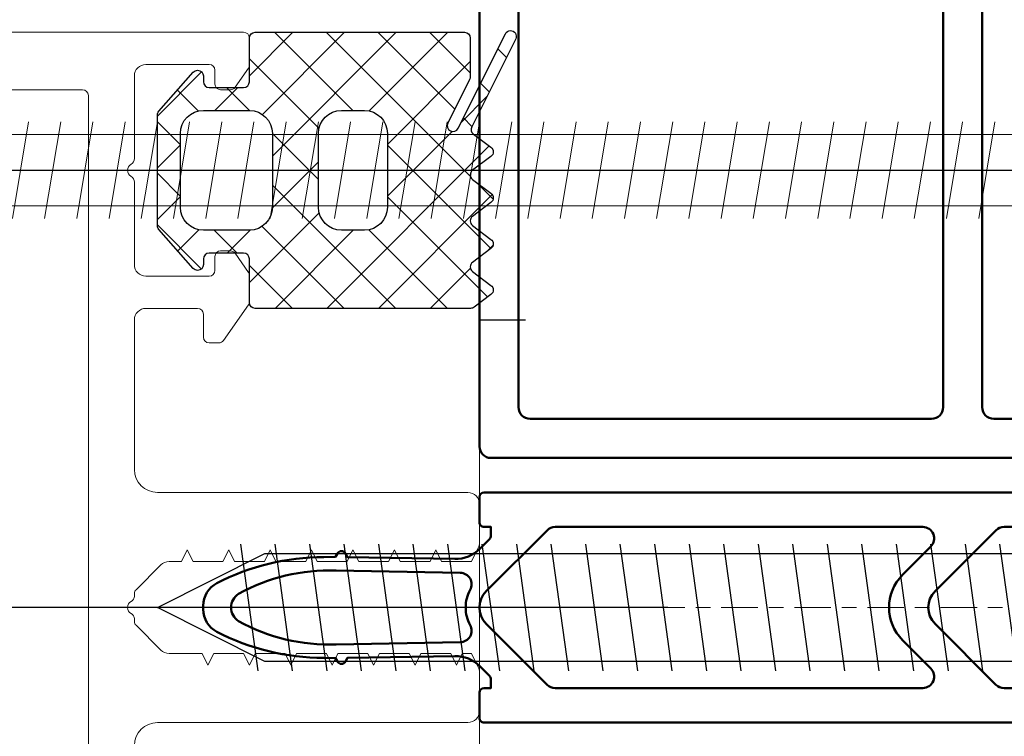
# Model space of a CAD drawing. Units: millimetres. Extents: x 12836 to 103933, y 215731 to 250540.
# Drawn here: x 57253 to 57296, y 226869 to 226901 of the extents above; entities that cross this region are included whole.
import ezdxf

# ---------------------------------------------------------------- set-up
doc = ezdxf.new("R2010")
doc.units = ezdxf.units.MM
doc.linetypes.add('DASHDOT', pattern=[25.4, 12.7, -6.35, 0, -6.35])
doc.linetypes.add('Осевая', pattern=[31.749999999999996, 6.349999999999999, -4.7625, 15.875, -4.7625])
for name, color, linetype, lineweight in [('-ALUM', 1, 'Continuous', 15), ('Осевые', 31, 'Осевая', 0), ('Резина', 140, 'Continuous', 30), ('ТАТ_16_ПВХ контур', 32, 'Continuous', 50), ('ТАТ_17_ПВХ штриховка', 33, 'Continuous', 15), ('ТАТ_1_Алюминий контур', 255, 'Continuous', 50), ('ТАТ_22_Конструкции контур', 21, 'Continuous', 50), ('ТАТ_6_EPDM контур', 31, 'Continuous', 50)]:
    doc.layers.add(name, color=color, linetype=linetype, lineweight=lineweight)
for name, color, linetype in [('DIMENS', 1, 'Continuous'), ('OSI', 31, 'DASHDOT'), ('метизы', 40, 'Continuous')]:
    doc.layers.add(name, color=color, linetype=linetype)

# ---------------------------------------------------------------- blocks, each defined once
blk = doc.blocks.new('F50.12.18')
at = {"layer": 'ТАТ_16_ПВХ контур'}
for points in [[(-20.5, 0), (20.5, 0, 0.414213562373095), (21, 0.5), (21, 39.5, 0.414213562373095), (20.5, 40), (-20.5, 40, 0.414213562373095), (-21, 39.5), (-21, 0.5, 0.414213562373095)], [(-19.30000000000018, 2.200000000000045), (-19.30000000000018, 37.79999999999995, -0.414213562373095), (-18.80000000000018, 38.29999999999995), (-1.349999999999909, 38.29999999999984, -0.414213562373095), (-0.849999999999909, 37.79999999999984), (-0.849999999999909, 2.200000000000045, -0.414213562373095), (-1.349999999999909, 1.700000000000045), (-18.80000000000018, 1.700000000000045, -0.414213562373095)], [(19.30000000000018, 37.7999999999999), (19.30000000000018, 2.200000000000045, -0.414213562373095), (18.80000000000018, 1.700000000000045), (1.349999999999909, 1.700000000000045, -0.414213562373095), (0.849999999999909, 2.200000000000045), (0.849999999999909, 37.7999999999999, -0.414213562373095), (1.349999999999909, 38.2999999999999), (18.80000000000018, 38.2999999999999, -0.414213562373095)]]:
    blk.add_lwpolyline(points, format="xyb", close=True, dxfattribs=at)
blk = doc.blocks.new('4.2х80 DIN7982 A2')
at = {"layer": 'OSI', "linetype": 'ByBlock'}
blk.add_lwpolyline([(0, 81.57024357863702), (0, -2.984084573661676)], dxfattribs=at)
at = {"layer": 'метизы', "lineweight": 15, "transparency": 33554687}
for points in [[(1.549999999988358, 3.737816850742092), (1.549999999988358, 75.98245735195815)], [(-1.549999999988358, 75.2824573519465), (-1.549999999988358, 3.737816850742092)], [(2.100000000005821, 62.30000000004657), (-2.100000000005821, 61.60000000003492)], [(2.100000000005821, 60.90000000005239), (-2.100000000005821, 60.20000000004075)], [(2.100000000005821, 59.50000000005821), (-2.100000000005821, 58.80000000004657)], [(2.100000000005821, 58.10000000006403), (-2.100000000005821, 57.40000000008149)], [(2.100000000005821, 56.70000000006985), (-2.100000000005821, 56.00000000005821)], [(2.100000000005821, 55.30000000007567), (-2.100000000005821, 54.60000000006403)], [(2.100000000005821, 53.90000000008149), (-2.100000000005821, 53.20000000006985)], [(2.100000000005821, 52.50000000008731), (-2.100000000005821, 51.80000000007567)], [(2.100000000005821, 51.10000000009313), (-2.100000000005821, 50.40000000008149)], [(2.100000000005821, 49.70000000009895), (-2.100000000005821, 49.00000000011642)], [(2.100000000005821, 48.30000000010477), (-2.100000000005821, 47.60000000009313)], [(2.100000000005821, 46.90000000011059), (-2.100000000005821, 46.20000000009895)], [(2.100000000005821, 45.50000000011642), (-2.100000000005821, 44.80000000010477)], [(2.100000000005821, 44.10000000012224), (-2.100000000005821, 43.40000000011059)], [(2.100000000005821, 42.70000000012806), (-2.100000000005821, 42.00000000011642)], [(2.100000000005821, 41.30000000013388), (-2.100000000005821, 40.60000000015134)], [(2.100000000005821, 39.9000000001397), (-2.100000000005821, 39.20000000012806)], [(2.100000000005821, 38.50000000014552), (-2.100000000005821, 37.80000000013388)], [(2.100000000005821, 37.10000000015134), (-2.100000000005821, 36.4000000001397)], [(2.100000000005821, 35.70000000015716), (-2.100000000005821, 35.00000000014552)], [(2.100000000005821, 34.30000000016298), (-2.100000000005821, 33.60000000015134)], [(2.100000000005821, 32.9000000001688), (-2.100000000005821, 32.20000000018626)], [(2.100000000005821, 31.50000000017462), (-2.100000000005821, 30.80000000016298)], [(2.100000000005821, 30.10000000018044), (-2.100000000005821, 29.4000000001688)], [(2.100000000005821, 28.70000000018626), (-2.100000000005821, 28.00000000017462)], [(2.100000000005821, 27.30000000019209), (-2.100000000005821, 26.60000000018044)], [(2.100000000005821, 25.90000000019791), (-2.100000000005821, 25.20000000018626)], [(2.100000000005821, 24.50000000020373), (-2.100000000005821, 23.80000000022119)], [(2.100000000005821, 23.10000000020955), (-2.100000000005821, 22.40000000019791)], [(2.100000000005821, 21.70000000021537), (-2.100000000005821, 21.00000000020373)], [(2.100000000005821, 20.30000000022119), (-2.100000000005821, 19.60000000020955)]]:
    blk.add_lwpolyline(points, dxfattribs=at)
blk = doc.blocks.new('F50.12.06')
at = {"layer": 'ТАТ_16_ПВХ контур'}
for points in [[(-0.4412851515576222, -7.476685188994907), (-0.01517750536027052, -7.050651803454002, -0.2034298029754927), (1.071569944391456, -6.611632880011712), (5.736059850227662, -6.693055290682537), (5.826661153254804, -6.849992354000051, 0.5773672055426748), (6.173061153200706, -6.8499984707762), (6.25966380190664, -6.699999999993679), (6.762580582509941, -6.691230563624799, 0.1186994314489518), (11.42155822434916, -5.556821617867399, 0.2742117184011723), (12.00256309272447, -4.577071527675116), (12.00256309272447, -4.499999999993634), (12.00256309272447, -4.422928472312151, 0.2742117184011723), (11.42155822434916, -3.443178382119868, 0.1186994314489518), (6.762580582509941, -2.308769436362468), (6.25966380190664, -2.299999999993588), (6.173061153200706, -2.150001529211067, 0.5773672055426748), (5.826661153254804, -2.150007645987216), (5.736059850227662, -2.30694470930473), (1.071569944391456, -2.388367119975555, -0.2034298029754927), (-0.01517750536027052, -1.949348196533265), (-0.4412851515576222, -1.52331481099236, -0.198944587116234), (-0.4998761200229751, -1.381873765580963), (-0.4998620567387206, -0.9999999999936335), (-0.1999999999991928, -0.9999999999936335, 0.4142135623730119), (7.958078640513122e-13, -0.7999999999935881), (7.958078640513122e-13, 0.300000000006321, 0.4142135623730118), (-0.1999999999991928, 0.5000000000063665), (-42.4999999999992, 0.5000000000063665, 0.414213562373095)], [(-42.4999999999992, -9.499999999993634), (-0.1999999999991928, -9.499999999993634, 0.4142135623730119), (7.958078640513122e-13, -9.299999999993588), (7.958078640513122e-13, -8.199999999993679, 0.4142135623730118), (-0.1999999999991928, -7.999999999993634), (-0.4999999999992042, -7.999999999993634), (-0.4999840444608026, -7.618244704638187, -0.1989342617830923), (-0.4413937995307151, -7.476811305233355)]]:
    blk.add_lwpolyline(points, format="xyb", dxfattribs=at)
for points in [[(-35.08570596341445, -3.08586691641176), (-36.31789936384257, -1.853533270889102, -0.668158060201488), (-35.96432585469637, -0.9999999999936335), (-22.79993941213825, -0.9999999999936335, -0.1989123673796711), (-22.44638602154497, -1.146446609400414), (-19.79993941213831, -3.79289321880708, -0.4142135623730998), (-19.79993941213831, -5.207106781180187), (-22.44638602154497, -7.853553390586853, -0.1989123673796711), (-22.79993941213826, -7.999999999993634), (-35.96432585469637, -7.999999999993634, -0.668158060201488), (-36.31789936384257, -7.146466729098165), (-35.08570596341445, -5.914133083575507, 0.4141802283075677)], [(-0.2929067811857635, -3.79289321880708, -0.414213562373095), (-0.2929067811857635, -5.207106781180187), (-2.93935339059243, -7.853553390586853, -0.1989123673796701), (-3.292906781185707, -7.999999999993634), (-19.26432585469649, -7.999999999993634, -0.6681580602014746), (-19.6178993638427, -7.146466729098165), (-18.38570596341447, -5.914133083575507, 0.4141802283075866), (-18.38570596341447, -3.08586691641176), (-19.6178993638427, -1.853533270889102, -0.6681580602014775), (-19.26432585469649, -0.9999999999936335), (-3.292906781185707, -0.9999999999936335, -0.1989123673796691), (-2.93935339059243, -1.146446609400414)], [(0.5999749999990627, -4.499999999993634, 0.1257517949159101), (0.4038157681371786, -3.732384566174233, -0.5638741222994137), (0.8337938394246862, -2.99258130480132), (6.23240000000078, -2.898391864585392, -0.1369613653538314), (10.47834667556867, -3.904174764713957, -0.2384071241492779), (10.79926863022479, -4.499999999993634, -0.2384071241492779), (10.47834667556867, -5.09582523527331, -0.1369613653538314), (6.23240000000078, -6.101608135401875), (0.8337938394246862, -6.007418695185947, -0.5638741222994137), (0.4038157681371786, -5.267615433813035, 0.1257517949159101)]]:
    blk.add_lwpolyline(points, format="xyb", close=True, dxfattribs=at)
blk = doc.blocks.new('F50.02.09')
at = {"layer": '-ALUM', "color": 3}
blk.add_lwpolyline([(106.5, -25), (-6.75, -25, -0.414213562373095), (-7, -24.75), (-7, -23.57852830193769, -0.1539147210599489), (-6.954788011072196, -23.43513419284864), (-6.374646248435056, -22.60660589091276, -0.2446984432293278), (-6.169858237363314, -22.5), (-5.750000000000455, -22.5, -0.4142135623722959), (-5.5, -22.75), (-5.500000000000909, -23.34999999999854, 0.4142135623720295), (-5.250000000000909, -23.59999999999854), (-2.499999999999545, -23.59999999999854, 0.414213562373095), (-1.999999999999545, -23.09999999999854), (-2, -19.51961524259241, -0.2679491925033291), (-1.850000000069485, -19.25980762165818, 0.5773502693688333), (-1.850000000069485, -18.74019237834, -0.2679491925034486), (-2, -18.48038475740577), (-2, -14.89999999999782, 0.414213562373095), (-2.5, -14.39999999999782), (-5.250000000000909, -14.39999999999782, 0.4142135623733613), (-5.500000000000455, -14.64999999999964), (-5.5, -15.25, -0.414213562373095), (-5.75, -15.5), (-6.169858237362405, -15.5, -0.2446984432291979), (-6.374646248435056, -15.39339410908724), (-6.954788011072196, -14.56486580714773, -0.153914721059949), (-7, -14.42147169806049), (-7, -13.29260230531145, -0.1539147210597819), (-6.954788011072196, -13.14920819622239), (-5.874646248435056, -11.60660589091276, -0.244698443228795), (-5.669858237362405, -11.5), (-5.250000000000909, -11.5, -0.414213562373095), (-5.000000000000909, -11.75), (-5.000000000000909, -12.75000000000182, 0.414213562373095), (-4.750000000000909, -13.00000000000182), (-2.499999999999545, -13, 0.4142135623728286), (-1.999999999999545, -12.49999999999818), (-2, -5.999999999996362, 0.4142135623730768), (-3, -4.999999999998181), (-16.5, -4.999999999998181, -0.414213562373095), (-17, -4.499999999998181), (-17, -2.818033988743991, -0.1164338214668233), (-16.94721359549931, -2.594427190992064), (-16.64999999999873, -1.999999999996362), (-15.35000000000036, -1.999999999998181), (-15.10000000000036, -2.499999999998181), (-14.84999999999945, -1.999999999996362), (-13.55000000000018, -1.999999999998181), (-13.30000000000018, -2.499999999998181), (-13.04999999999927, -1.999999999996362), (-11.75, -1.999999999998181), (-11.5, -2.499999999998181), (-11.24999999999909, -1.999999999996362), (-9.949999999999818, -1.999999999998181), (-9.699999999999818, -2.499999999998181), (-9.449999999999818, -1.999999999996362), (-8.150000000000546, -1.999999999998181), (-7.900000000000546, -2.499999999998181), (-7.649999999998727, -1.999999999996362), (-6.350000000000364, -1.999999999998181), (-6.100000000000364, -2.499999999998181), (-5.849999999999454, -1.999999999996362), (-4.550000000001091, -1.999999999998181), (-4.300000000001091, -2.499999999998181), (-4.049999999998363, -1.999999999994543), (-3.507106781187758, -1.999999999996362, 0.1989123673799456), (-3.153553390591696, -1.853553390592424), (-2.073223304703788, -0.7732233047026966, 0.1989123673793882), (-2.000000000000455, -0.5964466094046657), (-2.000000000000455, -0.4898979487825272, -0.2818610537074407), (-1.863636363595106, -0.2672170626901789, 0.6123724358244959), (-1.863636363594651, 0.2672170630576147, -0.2818610537080106), (-2, 0.4898979487861652), (-2, 0.5964466094083036, 0.1989123673797284), (-2.073223304703333, 0.7732233047063346), (-3.153553390588058, 1.853553390588786, 0.1989123673767345), (-3.507106781180937, 1.999999999996362), (-4.950000000001637, 2.000000000001819), (-5.200000000001637, 2.500000000001819), (-5.450000000001637, 2.000000000001819), (-6.750000000000909, 2.000000000001819), (-7.000000000000909, 2.500000000001819), (-7.250000000000909, 2.000000000001819), (-8.550000000000182, 2.000000000001819), (-8.800000000000182, 2.500000000001819), (-9.050000000000182, 2.000000000001819), (-10.35000000000036, 2.000000000001819), (-10.60000000000036, 2.500000000001819), (-10.85000000000036, 2.000000000001819), (-12.15000000000055, 2.000000000001819), (-12.40000000000055, 2.500000000001819), (-12.65000000000055, 2.000000000001819), (-13.94999999999982, 2.000000000001819), (-14.20000000000073, 2.500000000001819), (-14.45000000000073, 2.000000000001819), (-15.75000000000091, 2.000000000001819), (-16.00000000000091, 2.500000000001819), (-16.25000000000091, 2.000000000001819), (-16.64999999999782, 2.000000000001819), (-16.94721359549931, 2.594427191004797, -0.1164338214654255), (-16.99999999999909, 2.818033988753086), (-17.00000000000182, 4.500000000001819, -0.4142135623724956), (-16.50000000000045, 5.000000000001819), (-3, 5.000000000001819, 0.414213562373095), (-2, 6.000000000001819)], format="xyb", dxfattribs=at)
blk.add_lwpolyline([(97.99999999999966, 22.25), (97.99999999999966, 20.25, -0.414213562373095), (97.74999999999966, 20), (96.24999999999966, 20, -0.414213562373095), (95.99999999999966, 20.25), (95.99999999999966, 22.25, 0.414213562373095), (95.74999999999966, 22.5), (0.25, 22.5, 0.414213562373095), (0, 22.25), (0, -22.25, 0.414213562373095), (0.25, -22.5), (95.74999999999966, -22.5, 0.414213562373095), (95.99999999999966, -22.25), (95.99999999999966, -20.25, -0.414213562373095), (96.24999999999966, -20), (97.74999999999966, -20, -0.414213562373095), (97.99999999999966, -20.25), (97.99999999999966, -22.25, 0.414213562373095), (98.24999999999966, -22.5), (106.1499999999996, -22.5, 0.414213562373095), (106.3999999999996, -22.25), (106.3999999999996, 22.25, 0.414213562373095), (106.1499999999996, 22.5), (98.24999999999966, 22.5, 0.414213562373095)], format="xyb", close=True, dxfattribs=at)
at = {"layer": 'OSI', "linetype": 'ByBlock'}
blk.add_lwpolyline([(-25.1934106205299, 1.63114883983951e-14), (118, 0)], dxfattribs=at)
blk = doc.blocks.new('5.5х65 DIN7981 A2')
at = {"layer": 'метизы'}
for p, q in [((27.62179085722892, 2.75), (28.37820914277108, -2.75)), ((29.12179085722892, 2.75), (29.87820914277108, -2.75)), ((30.62179085722892, 2.75), (31.37820914277108, -2.75)), ((32.12179085722892, 2.75), (32.87820914277108, -2.75)), ((33.62179085722892, 2.75), (34.37820914277108, -2.75)), ((35.12179085722892, 2.75), (35.87820914277108, -2.75)), ((36.62179085722892, 2.75), (37.37820914277108, -2.75)), ((38.12179085722892, 2.75), (38.87820914277108, -2.75)), ((39.62179085722892, 2.75), (40.37820914277108, -2.75)), ((41.12179085722892, 2.75), (41.87820914277108, -2.75)), ((42.62179085722892, 2.75), (43.37820914277108, -2.75)), ((44.12179085722892, 2.75), (44.87820914277108, -2.75)), ((45.62179085722892, 2.75), (46.37820914277108, -2.75)), ((47.12179085722892, 2.75), (47.87820914277108, -2.75)), ((48.62179085722892, 2.75), (49.37820914277108, -2.75)), ((50.12179085722892, 2.75), (50.87820914277108, -2.75)), ((51.62179085722892, 2.75), (52.37820914277108, -2.75)), ((53.12179085722892, 2.75), (53.87820914277108, -2.75)), ((54.62179085722892, 2.75), (55.37820914277108, -2.75)), ((56.12179085722892, 2.75), (56.87820914277108, -2.75)), ((57.62179085722892, 2.75), (58.37820914277108, -2.75)), ((59.12179085722892, 2.75), (59.87820914277108, -2.75)), ((60.62179085722892, 2.75), (61.37820914277108, -2.75))]:
    blk.add_line(p, q, dxfattribs=at)
blk.add_lwpolyline([(0, 2.350000000005821), (60.32845576584805, 2.350000000005821), (65.00000000010186, -1.01863406598568e-10), (60.32845576584805, -2.349999999976717), (0, -2.349999999976717)], dxfattribs=at)
at = {"layer": 'Осевые', "color": 7, "lineweight": 5, "ltscale": 0.1}
blk.add_line((67.00000000018917, 0), (-5.94999999999709, 0), dxfattribs=at)
blk = doc.blocks.new('F50.10.10')
at = {"layer": 'Резина', "linetype": 'ByBlock', "transparency": 33554687}
h = blk.add_hatch(dxfattribs=at)
h.set_pattern_fill('ANSI37', color=256, scale=0.5)
h.set_pattern_definition([(45, (0, 0), (-1.122532015133644, 1.122532015133644), []), (135, (0, 0), (-1.122532015133644, -1.122532015133644), [])])
edge = h.paths.add_edge_path()
edge.add_line((-5.749999999996362, -9.600000000000364), (-4.059016994371632, -9.599999999999932))
edge.add_arc((-4.059016994371631, -9.349999999996838), 0.2500000000030944, 269.9999999999998, 296.5650511767397)
edge.add_line((-3.947213595496578, -9.573606797750244), (-2.052786404496146, -8.62639320225037))
edge.add_arc((-1.940983005621069, -8.85000000000024), 0.2499999999999413, -63.434948822904516, 116.565051177107, ccw=False)
edge.add_line((-1.829179606746038, -9.07360679775013), (-5.934752415749154, -11.12639320225066))
edge.add_arc((-5.82294901687419, -11.35000000000048), 0.2499999999998399, 116.5650511770896, 296.5650511771129)
edge.add_line((-5.711145617999136, -11.57360679775024), (-1.885871133814362, -9.660969555659335))
edge.add_arc((-1.77406773493923, -9.884576353410784), 0.2500000000013787, 36.86989764601731, 116.5650511769565, ccw=False)
edge.add_line((-1.574067734938581, -9.734576353409352), (-0.9999999999968714, -10.50000000000049))
edge.add_arc((-0.7999999999960412, -10.3499999999972), 0.2500000000026393, 216.8698976463334, 270.0000000000932)
edge.add_arc((-0.7999999999956351, -10.34999999999764), 0.2500000000022062, 270.0000000000002, 323.13010235376)
edge.add_line((-0.5999999999949068, -10.50000000000034), (0, -9.700000000000273))
edge.add_arc((0.2000000000011142, -9.850000000002444), 0.250000000002194, 90.00000000008862, 143.1301023539112, ccw=False)
edge.add_arc((0.2000000000004321, -9.850000000002604), 0.2500000000023537, 36.869897646172376, 89.99999999993219, ccw=False)
edge.add_line((0.4000000000014552, -9.700000000000045), (1.00000000000331, -10.5000000000007))
edge.add_arc((1.200000000003957, -10.34999999999754), 0.2500000000024105, 216.8698976463336, 270.0000000000936)
edge.add_arc((1.200000000004365, -10.34999999999775), 0.2500000000022062, 270.0000000000002, 323.13010235376)
edge.add_line((1.400000000005093, -10.50000000000045), (2.000000000003638, -9.700000000000273))
edge.add_arc((2.200000000004775, -9.850000000002774), 0.2500000000024105, 90.00000000009379, 143.1301023538537, ccw=False)
edge.add_arc((2.200000000004183, -9.85000000000266), 0.2500000000022968, 36.86989764619841, 89.99999999995828, ccw=False)
edge.add_line((2.400000000005093, -9.700000000000045), (3.000000000003311, -10.5000000000007))
edge.add_arc((3.200000000003958, -10.34999999999754), 0.2500000000024108, 216.8698976463335, 270.0000000000935)
edge.add_arc((3.200000000004365, -10.34999999999775), 0.2500000000022062, 270.0000000000002, 323.1301023537601)
edge.add_line((3.400000000005093, -10.50000000000045), (4.000000000003638, -9.700000000000273))
edge.add_arc((4.200000000004775, -9.850000000002774), 0.2500000000024105, 90.00000000009379, 143.1301023538537, ccw=False)
edge.add_arc((4.200000000004183, -9.85000000000266), 0.2500000000022968, 36.86989764619841, 89.99999999995828, ccw=False)
edge.add_line((4.400000000005093, -9.700000000000045), (5.00000000000331, -10.5000000000007))
edge.add_arc((5.200000000004207, -10.34999999999767), 0.2500000000025356, 216.8698976462765, 270.0000000000364)
edge.add_arc((5.200000000004366, -10.3499999999982), 0.2500000000020002, 269.9999999999998, 323.1301023538223)
edge.add_line((5.400000000005093, -10.50000000000057), (5.95000000000588, -9.766666666662926))
edge.add_arc((5.749999999990735, -9.616666666661615), 0.2500000000129024, 323.1301023559981, 359.9999999987624)
edge.add_line((6.000000000003638, -9.616666666667015), (6.00000000000432, -0.2500000000003411))
edge.add_arc((5.750000000003638, -0.2500000000010232), 0.2500000000006821, 1.563433459215941e-10, 90)
edge.add_line((5.750000000003638, -3.410605131648481e-13), (3.850000000002183, -3.410605131648481e-13))
edge.add_arc((3.850000000002524, 0.2499999999999999), 0.250000000000341, 180.0000000000781, 269.99999999992184, ccw=False)
edge.add_line((3.600000000002183, 0.2499999999996589), (3.600000000002183, 1.749999999998977))
edge.add_arc((3.850000000002524, 1.749999999998636), 0.2500000000003411, 90.00000000007822, 179.9999999999218, ccw=False)
edge.add_line((3.850000000002183, 1.999999999998977), (4.100000000002865, 2.000000000000341))
edge.add_arc((4.100000000003324, 2.2500000000008), 0.2500000000004592, 269.9999999998948, 359.9999999997385)
edge.add_arc((4.100000000004911, 2.24999999999889), 0.249999999998872, 1.762790626662293e-10, 48.48832588798513)
edge.add_line((4.265693158868089, 2.437205173819962), (2.570947505804829, 3.937205173819966))
edge.add_arc((2.405254346941547, 3.750000000006152), 0.249999999993507, 48.48832588686479, 90.00000000020843)
edge.add_line((2.405254346940637, 3.999999999999659), (3.637978807091713e-12, 3.999999999999659))
edge.add_line((3.637978807091713e-12, 3.999999999999659), (-2.40525434693518, 3.999999999999415))
edge.add_arc((-2.405254346936089, 3.750000000005469), 0.2499999999939453, 89.99999999979165, 131.5116741130144)
edge.add_line((-2.570947505799268, 3.937205173819962), (-4.265693158861926, 2.437205173820765))
edge.add_arc((-4.099999999998533, 2.24999999999745), 0.2500000000006938, 131.5116741117111, 179.9999999994938)
edge.add_arc((-4.099999999998545, 2.250000000000341), 0.2500000000006821, 180.0000000001563, 270)
edge.add_line((-4.099999999998545, 1.999999999999659), (-3.849999999998545, 1.999999999999659))
edge.add_arc((-3.849999999998886, 1.749999999999318), 0.2500000000003411, 7.821654435247183e-11, 89.99999999992178, ccw=False)
edge.add_line((-3.599999999998545, 1.749999999999659), (-3.599999999998545, 0.2500000000003411))
edge.add_arc((-3.849999999998886, 0.2500000000006821), 0.2500000000003411, 270.00000000007816, 359.99999999992184, ccw=False)
edge.add_line((-3.849999999998545, 3.410605131648481e-13), (-5.749999999997044, -1.023181539494544e-12))
edge.add_arc((-5.749999999996703, -0.2500000000006821), 0.2499999999996589, 90.00000000007815, 179.9999999999218)
edge.add_line((-5.999999999996362, -0.2500000000003411), (-5.999999999996362, -9.350000000000364))
edge.add_arc((-5.749999999996021, -9.350000000000023), 0.2500000000003411, 180.0000000000782, 269.9999999999218)
edge = h.paths.add_edge_path(flags=16)
edge.add_line((-2.599999999998545, -4.000000000000341), (-2.599999999998545, -5.000000000000227))
edge.add_arc((-1.599999999998658, -5.000000000000455), 0.9999999999998863, 179.999999999987, 270.0000000000065)
edge.add_line((-1.599999999998545, -6.000000000000341), (1.600000000002183, -6.000000000000341))
edge.add_arc((1.60000000000241, -5.000000000000568), 0.9999999999997726, 269.999999999987, 360)
edge.add_line((2.600000000002183, -5.000000000000568), (2.600000000002183, -4.000000000000341))
edge.add_arc((1.600000000002296, -4.000000000000227), 0.9999999999998863, 359.9999999999935, 450.0000000000065)
edge.add_line((1.600000000002183, -3.000000000000341), (-1.599999999998545, -3.000000000000341))
edge.add_arc((-1.599999999998658, -4.000000000000227), 0.9999999999998863, 89.99999999999349, 180.0000000000065)
edge = h.paths.add_edge_path(flags=16)
edge.add_line((1.600000000002183, 2.999999999999659), (-1.599999999998545, 2.999999999999659))
edge.add_arc((-1.599999999998772, 1.999999999999886), 0.9999999999997726, 89.99999999998697, 180)
edge.add_line((-2.599999999998545, 1.999999999999886), (-2.599999999998545, -2.273736754432321e-13))
edge.add_arc((-1.599999999998658, -4.548583731889266e-13), 0.9999999999998863, 179.999999999987, 270.0000000000065)
edge.add_line((-1.599999999998545, -1.000000000000341), (1.600000000002183, -1.000000000000341))
edge.add_arc((1.60000000000241, -5.684341886080801e-13), 0.9999999999997726, 269.999999999987, 360)
edge.add_line((2.600000000002183, -5.684341886080801e-13), (2.600000000002183, 1.999999999999659))
edge.add_arc((1.600000000002296, 1.999999999999773), 0.9999999999998863, 359.9999999999935, 450.0000000000065)
at = {"layer": 'Defpoints'}
blk.add_lwpolyline([(-5.749999999998181, -10.00000000000034), (6.500000001515218, -10.00000000000034), (6.500000001515218, -12.00000000113539)], dxfattribs=at)
at = {"layer": 'Резина'}
for points in [[(-5.749999999996362, -9.600000000000364), (-4.059016994371632, -9.599999999999932, 0.116433821464359), (-3.947213595496578, -9.573606797750244), (-2.052786404496146, -8.62639320225037, -1.000000000000101), (-1.829179606746038, -9.07360679775013), (-5.934752415749154, -11.12639320225066, 1.000000000000203), (-5.711145617999136, -11.57360679775024), (-1.885871133814362, -9.660969555659335, -0.362464608760548), (-1.574067734938581, -9.734576353409352), (-0.9999999999968714, -10.50000000000049, 0.2360679774979655), (-0.7999999999956344, -10.59999999999984, 0.2360679774979655), (-0.5999999999949068, -10.50000000000034), (5.551115123125783e-17, -9.700000000000273, -0.2360679774982534), (0.2000000000007277, -9.60000000000025, -0.2360679774979654), (0.4000000000014552, -9.700000000000045), (1.00000000000331, -10.5000000000007, 0.2360679774979655), (1.200000000004366, -10.59999999999996, 0.2360679774979655), (1.400000000005093, -10.50000000000045), (2.000000000003638, -9.700000000000273, -0.2360679774979653), (2.200000000004366, -9.600000000000364, -0.2360679774979654), (2.400000000005093, -9.700000000000045), (3.000000000003311, -10.5000000000007, 0.2360679774979655), (3.200000000004366, -10.59999999999996, 0.2360679774979655), (3.400000000005093, -10.50000000000045), (4.000000000003638, -9.700000000000273, -0.2360679774979653), (4.200000000004366, -9.600000000000364, -0.2360679774979654), (4.400000000005093, -9.700000000000045), (5.00000000000331, -10.5000000000007, 0.2360679774979655), (5.200000000004366, -10.6000000000002, 0.2360679774982533), (5.400000000005093, -10.50000000000057), (5.95000000000588, -9.766666666662926, 0.1622776601545877), (6.000000000003638, -9.616666666667015), (6.00000000000432, -0.2500000000003411, 0.4142135623722958), (5.750000000003638, -3.410605131648481e-13), (3.850000000002183, -3.410605131648481e-13, -0.414213562372296), (3.600000000002183, 0.2499999999996589), (3.600000000002183, 1.749999999998977, -0.4142135623722959), (3.850000000002183, 1.999999999998977), (4.100000000002865, 2.000000000000341, 0.4142135623722959), (4.350000000003783, 2.249999999999659, 0.2147845644599422), (4.265693158868089, 2.437205173819962), (2.570947505804829, 3.937205173819966, 0.1831359964056189), (2.405254346940637, 3.999999999999659), (3.637978807091713e-12, 3.999999999999659), (-2.40525434693518, 3.999999999999415, 0.1831359964050738), (-2.570947505799268, 3.937205173819962), (-4.265693158861926, 2.437205173820765, 0.2147845644598229), (-4.349999999999227, 2.249999999999659, 0.414213562372296), (-4.099999999998545, 1.999999999999659), (-3.849999999998545, 1.999999999999659, -0.4142135623722958), (-3.599999999998545, 1.749999999999659), (-3.599999999998545, 0.2500000000003411, -0.4142135623722959), (-3.849999999998545, 3.410605131648481e-13), (-5.749999999997044, -1.023181539494544e-12, 0.4142135623722959), (-5.999999999996362, -0.2500000000003411), (-5.999999999996362, -9.350000000000364, 0.414213562372296)], [(1.600000000002183, 2.999999999999659), (-1.599999999998545, 2.999999999999659, 0.4142135623731616), (-2.599999999998545, 1.999999999999886), (-2.599999999998545, -2.273736754432321e-13, 0.414213562373195), (-1.599999999998545, -1.000000000000341), (1.600000000002183, -1.000000000000341, 0.4142135623731616), (2.600000000002183, -5.684341886080801e-13), (2.600000000002183, 1.999999999999659, 0.4142135623731616)], [(-2.599999999998545, -4.000000000000341), (-2.599999999998545, -5.000000000000227, 0.414213562373195), (-1.599999999998545, -6.000000000000341), (1.600000000002183, -6.000000000000341, 0.4142135623731616), (2.600000000002183, -5.000000000000568), (2.600000000002183, -4.000000000000341, 0.4142135623731616), (1.600000000002183, -3.000000000000341), (-1.599999999998545, -3.000000000000341, 0.4142135623731616)]]:
    blk.add_lwpolyline(points, format="xyb", close=True, dxfattribs=at)

msp = doc.modelspace()

# ---------------------------------------------------------------- linework, layer by layer
at = {"layer": '-ALUM', "color": 3}
msp.add_line((57273.3542012707, 226711.9067783648), (57273.35420121296, 226920.0408440941), dxfattribs=at)

# ---------------------------------------------------------------- block references
at = {"color": 1, "linetype": 'ByBlock', "rotation": 180}
msp.add_blockref('5.5х65 DIN7981 A2', (57324.35420121389, 226875.0408440941), dxfattribs=at)
at = {"layer": 'DIMENS', "color": 1, "linetype": 'ByBlock', "xscale": -1, "rotation": 90}
msp.add_blockref('4.2х80 DIN7982 A2', (57315.35420121156, 226894.0408440941), dxfattribs=at)
at = {"layer": 'ТАТ_17_ПВХ штриховка', "rotation": 180}
msp.add_blockref('F50.12.06', (57273.35420121156, 226870.5408440941), dxfattribs=at)
at = {"layer": 'ТАТ_1_Алюминий контур', "xscale": -1}
msp.add_blockref('F50.12.18', (57294.35420121156, 226881.5408440941), dxfattribs=at)
at = {"layer": 'ТАТ_22_Конструкции контур', "rotation": 180}
msp.add_blockref('F50.02.09', (57256.35420121156, 226875.0408440941), dxfattribs=at)
at = {"layer": 'ТАТ_6_EPDM контур', "xscale": -1, "rotation": 90}
msp.add_blockref('F50.10.10', (57263.35420121156, 226894.0408440941), dxfattribs=at)

doc.saveas('drawing.dxf')
